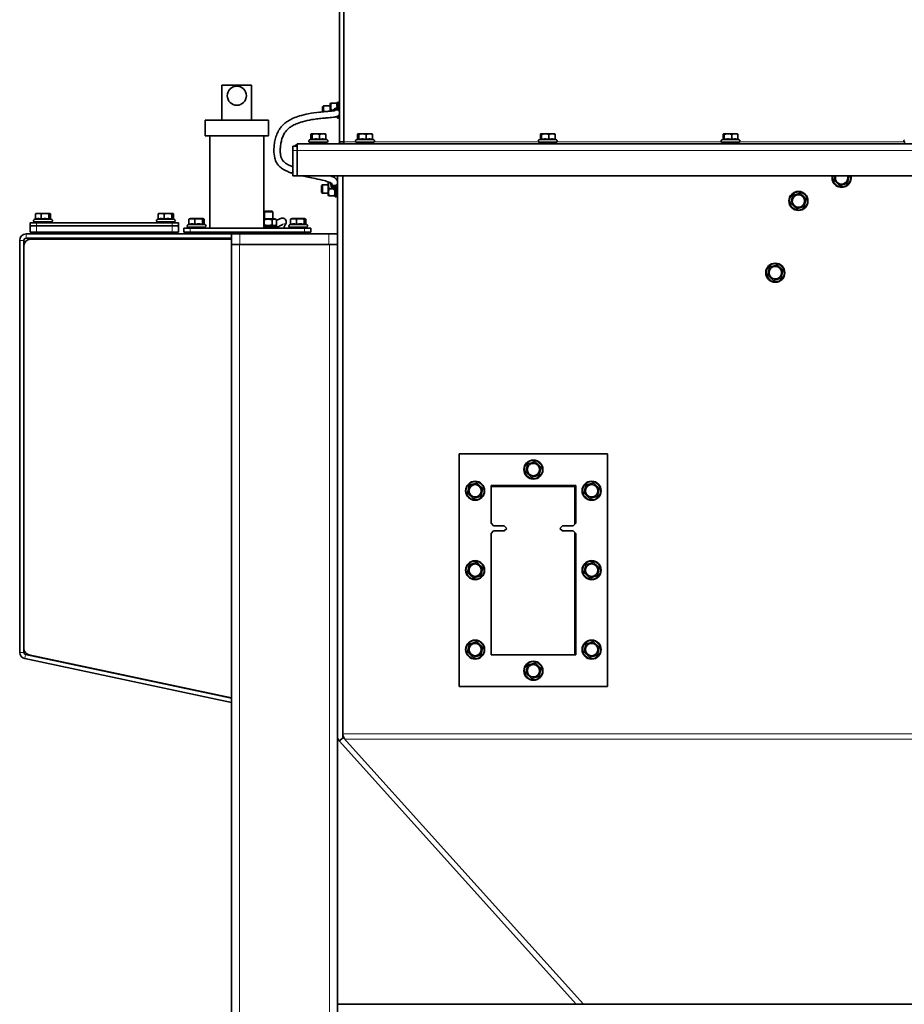
# Model space of a CAD drawing. Units: millimetres. Extents: x -5260 to 3809, y -4406 to 2304.
# Drawn here: x -684 to 151, y -1110 to -180 of the extents above; entities that cross this region are included whole.
import ezdxf

# ---------------------------------------------------------------- set-up
doc = ezdxf.new("R2010")
doc.units = ezdxf.units.MM
doc.layers.add('Widoczne (ISO)', color=1, linetype='Continuous', lineweight=35)
doc.layers.add('Widoczne wąskie (ISO)', color=3, linetype='Continuous', lineweight=9)

msp = doc.modelspace()

# ---------------------------------------------------------------- linework, layer by layer
at = {"layer": 'Widoczne (ISO)'}
for p, q in [((-381.99, 657.85), (-381.99, -295.14)), ((-377.99, -295.14), (-377.99, 657.85)), ((-464.99, -241.55), (-492.99, -241.55)), ((-492.99, -274.55), (-492.99, -241.55)), ((-464.99, -274.55), (-464.99, -241.55)), ((-390.79, -259.35), (-390.39, -258.65)), ((-390.79, -259.35), (-390.79, -266.16)), ((-390.39, -258.65), (-389.8, -258.65)), ((-389.8, -258.65), (-384.97, -258.65)), ((-384.97, -258.65), (-384.39, -258.65)), ((-383.99, -259.35), (-384.39, -258.65)), ((-383.99, -257.7), (-383.99, -257.65)), ((-383.19, -257.65), (-383.99, -257.65)), ((-383.99, -257.7), (-383.19, -257.7)), ((-383.99, -258.07), (-383.99, -257.7)), ((-383.19, -258.07), (-383.99, -258.07)), ((-383.99, -258.8), (-383.99, -258.07)), ((-383.99, -258.8), (-383.19, -258.8)), ((-383.99, -259.85), (-383.99, -258.8)), ((-383.19, -259.85), (-383.99, -259.85)), ((-383.99, -261.16), (-383.99, -259.85)), ((-383.19, -257.7), (-383.19, -257.65)), ((-383.19, -257.7), (-383.19, -257.95)), ((-383.19, -257.9), (-381.99, -257.9)), ((-383.19, -258.07), (-383.19, -257.95)), ((-383.19, -258.8), (-383.19, -258.07)), ((-383.19, -258.8), (-383.19, -259.01)), ((-383.19, -259.56), (-383.19, -259.01)), ((-383.19, -259.56), (-383.19, -259.85)), ((-383.19, -260.78), (-383.19, -259.85)), ((-397.99, -261.92), (-397.22, -261.15)), ((-397.99, -266.81), (-397.99, -261.92)), ((-397.22, -261.15), (-397.22, -266.74)), ((-390.79, -261.15), (-397.22, -261.15)), ((-389.8, -265.15), (-387.72, -265.15)), ((-383.99, -261.16), (-383.19, -261.16)), ((-383.99, -261.92), (-383.99, -261.16)), ((-383.99, -261.92), (-383.99, -262.23)), ((-383.99, -262.23), (-383.99, -262.68)), ((-383.19, -262.68), (-383.99, -262.68)), ((-383.99, -263.3), (-383.99, -262.68)), ((-383.19, -260.78), (-383.19, -263.61)), ((-382.96, -263.74), (-381.99, -263.79)), ((-448.99, -274.55), (-508.99, -274.55)), ((-508.99, -289.55), (-508.99, -274.55)), ((-448.99, -289.55), (-448.99, -274.55)), ((-386.22, -271.65), (-384.97, -271.65)), ((-384.39, -271.65), (-384.97, -271.65)), ((-384.19, -271.3), (-384.39, -271.65)), ((-383.99, -271.5), (-383.99, -271.27)), ((-383.19, -271.5), (-383.99, -271.5)), ((-383.99, -272.23), (-383.99, -271.5)), ((-383.99, -272.61), (-383.99, -272.23)), ((-383.99, -272.23), (-383.19, -272.23)), ((-383.19, -272.61), (-383.99, -272.61)), ((-383.99, -272.65), (-383.99, -272.61)), ((-383.19, -272.65), (-383.99, -272.65)), ((-383.19, -270.99), (-383.19, -271.32)), ((-383.19, -271.32), (-383.19, -271.5)), ((-383.19, -272.23), (-383.19, -271.5)), ((-383.19, -272.36), (-383.19, -272.23)), ((-383.19, -272.36), (-383.19, -272.61)), ((-383.19, -272.4), (-381.99, -272.4)), ((-383.19, -272.65), (-383.19, -272.61)), ((-408.97, -292.65), (-408.97, -287.9)), ((-407.84, -287.45), (-408.56, -287.65)), ((-407.87, -292.89), (-407.87, -287.9)), ((-396.14, -287.45), (-407.84, -287.45)), ((-400.89, -292.89), (-400.89, -287.9)), ((-396.14, -287.45), (-395.42, -287.65)), ((-395.01, -292.89), (-395.01, -287.9)), ((-364.97, -292.65), (-364.97, -287.9)), ((-363.84, -287.45), (-364.56, -287.65)), ((-363.87, -292.89), (-363.87, -287.9)), ((-352.14, -287.45), (-363.84, -287.45)), ((-356.89, -292.89), (-356.89, -287.9)), ((-352.14, -287.45), (-351.42, -287.65)), ((-351.01, -292.89), (-351.01, -287.9)), ((-192.4, -292.65), (-192.4, -287.9)), ((-191.27, -287.45), (-191.99, -287.65)), ((-191.3, -292.89), (-191.3, -287.9)), ((-179.57, -287.45), (-191.27, -287.45)), ((-184.31, -292.89), (-184.31, -287.9)), ((-179.57, -287.45), (-178.85, -287.65)), ((-178.44, -292.89), (-178.44, -287.9)), ((-19.83, -292.65), (-19.83, -287.9)), ((-18.7, -287.45), (-19.42, -287.65)), ((-18.72, -292.89), (-18.72, -287.9)), ((-7, -287.45), (-18.7, -287.45)), ((-11.74, -292.89), (-11.74, -287.9)), ((-7, -287.45), (-6.28, -287.65)), ((-5.87, -292.89), (-5.87, -287.9)), ((-448.99, -289.55), (-508.99, -289.55)), ((-504.49, -376.55), (-504.49, -289.55)), ((-453.49, -376.55), (-453.49, -289.55)), ((-421.99, -297.15), (562.34, -297.15)), ((-421.99, -297.15), (-421.99, -303.15)), ((-408.56, -292.46), (-410.3, -293.27)), ((-393.99, -295.55), (-409.99, -295.55)), ((-409.99, -297.15), (-409.99, -295.55)), ((-395.01, -292.65), (-393.68, -293.27)), ((-393.99, -297.15), (-393.99, -295.55)), ((-381.99, -295.15), (-381.99, -295.14)), ((-381.99, -295.14), (-377.99, -295.14)), ((-377.99, -295.15), (-377.99, -295.14)), ((-377.99, -295.15), (-377.99, -297.15)), ((-364.56, -292.46), (-366.3, -293.27)), ((-349.99, -295.55), (-365.99, -295.55)), ((-365.99, -297.15), (-365.99, -295.55)), ((-351.01, -292.65), (-349.68, -293.27)), ((-349.99, -297.15), (-349.99, -295.55)), ((-191.99, -292.46), (-193.73, -293.27)), ((-177.42, -295.55), (-193.42, -295.55)), ((-193.42, -297.15), (-193.42, -295.55)), ((-178.44, -292.65), (-177.11, -293.27)), ((-177.42, -297.15), (-177.42, -295.55)), ((-19.42, -292.46), (-21.15, -293.27)), ((-4.85, -295.55), (-20.85, -295.55)), ((-20.85, -297.15), (-20.85, -295.55)), ((-5.87, -292.65), (-4.54, -293.27)), ((-4.85, -297.15), (-4.85, -295.55)), ((-425.99, -303.15), (-425.99, -299.15)), ((-421.99, -299.15), (-425.99, -299.15)), ((-425.99, -303.15), (-425.99, -327.15)), ((-421.99, -327.15), (-421.99, -303.15)), ((-421.99, -327.15), (-425.99, -327.15)), ((566.19, -327.15), (-421.99, -327.15)), ((-392.79, -333.85), (-392.39, -333.15)), ((-392.79, -333.85), (-392.79, -345.45)), ((-392.39, -333.15), (-391.91, -333.15)), ((-390.24, -335.23), (-390.24, -333.9)), ((-383.99, -327.15), (-383.99, -856.19)), ((-378.99, -856.19), (-378.99, -327.15)), ((-398.99, -336.42), (-398.22, -335.65)), ((-398.99, -342.89), (-398.99, -336.42)), ((-398.99, -342.89), (-398.22, -343.65)), ((-398.22, -335.65), (-398.22, -343.65)), ((-392.79, -335.65), (-398.22, -335.65)), ((-392.79, -343.65), (-398.22, -343.65)), ((-391.8, -339.65), (-388.06, -339.65)), ((-389.99, -336.77), (-389.99, -336.49)), ((-385.99, -339.84), (-385.99, -340.09)), ((-385.99, -340.09), (-385.99, -340.33)), ((-385.99, -340.49), (-385.99, -340.33)), ((-385.19, -340.49), (-385.99, -340.49)), ((-385.99, -342.13), (-385.99, -340.49)), ((-385.99, -342.13), (-385.99, -342.58)), ((-385.99, -342.13), (-385.19, -342.13)), ((-385.99, -342.58), (-385.99, -342.88)), ((-385.99, -343.64), (-385.99, -342.88)), ((-385.19, -343.64), (-385.99, -343.64)), ((-385.99, -344.96), (-385.99, -343.64)), ((-385.36, -339.63), (-383.99, -339.7)), ((-385.27, -339.63), (-385.19, -339.7)), ((-385.19, -339.7), (-383.99, -339.7)), ((-385.19, -339.7), (-385.19, -343.58)), ((-385.19, -343.58), (-385.19, -343.64)), ((-385.19, -344.96), (-385.19, -343.64)), ((-392.79, -345.45), (-392.39, -346.15)), ((-391.8, -346.15), (-392.39, -346.15)), ((-391.8, -346.15), (-386.97, -346.15)), ((-386.39, -346.15), (-386.97, -346.15)), ((-385.99, -345.45), (-386.39, -346.15)), ((-385.99, -346), (-385.99, -344.96)), ((-385.99, -344.96), (-385.19, -344.96)), ((-385.19, -346), (-385.99, -346)), ((-385.99, -346.73), (-385.99, -346)), ((-385.99, -347.11), (-385.99, -346.73)), ((-385.99, -346.73), (-385.19, -346.73)), ((-385.19, -347.11), (-385.99, -347.11)), ((-385.99, -347.15), (-385.99, -347.11)), ((-385.19, -347.15), (-385.99, -347.15)), ((-385.19, -345.79), (-385.19, -344.96)), ((-385.19, -345.79), (-385.19, -346)), ((-385.19, -346.73), (-385.19, -346)), ((-385.19, -346.86), (-385.19, -346.73)), ((-385.19, -346.86), (-385.19, -347.11)), ((-385.19, -346.9), (-383.99, -346.9)), ((-385.19, -347.15), (-385.19, -347.11)), ((-667.84, -362.65), (-668.66, -362.87)), ((-656.14, -362.65), (-667.84, -362.65)), ((-656.14, -362.65), (-655.32, -362.87)), ((-551.84, -362.65), (-552.66, -362.87)), ((-540.14, -362.65), (-551.84, -362.65)), ((-540.14, -362.65), (-539.32, -362.87)), ((-452.22, -360.55), (-452.99, -361.32)), ((-444.99, -361.32), (-452.99, -361.32)), ((-452.99, -367.75), (-452.99, -361.32)), ((-452.22, -360.55), (-445.76, -360.55)), ((-445.76, -360.55), (-444.99, -361.32)), ((-444.99, -367.75), (-444.99, -361.32)), ((-673.99, -371.55), (-673.99, -374.55)), ((-673.99, -371.55), (-667.99, -371.55)), ((-669.16, -367.94), (-670.3, -368.47)), ((-669.79, -370.75), (-654.19, -370.75)), ((-669.44, -370.75), (-669.44, -371.55)), ((-669.16, -368.09), (-669.16, -363.1)), ((-669.07, -371.55), (-669.07, -370.75)), ((-668.34, -370.75), (-668.34, -371.55)), ((-539.99, -371.55), (-667.99, -371.55)), ((-667.29, -371.55), (-667.29, -370.75)), ((-665.98, -370.75), (-665.98, -371.55)), ((-664.47, -371.55), (-664.47, -370.75)), ((-663.67, -368.09), (-663.67, -363.1)), ((-662.83, -370.75), (-662.83, -371.55)), ((-661.15, -371.55), (-661.15, -370.75)), ((-659.51, -370.75), (-659.51, -371.55)), ((-658, -371.55), (-658, -370.75)), ((-656.69, -370.75), (-656.69, -371.55)), ((-656.49, -368.09), (-656.49, -363.1)), ((-655.64, -371.55), (-655.64, -370.75)), ((-655.32, -367.7), (-653.68, -368.47)), ((-654.91, -370.75), (-654.91, -371.55)), ((-654.82, -367.94), (-654.82, -363.1)), ((-654.54, -371.55), (-654.54, -370.75)), ((-553.16, -367.94), (-554.3, -368.47)), ((-553.79, -370.75), (-538.19, -370.75)), ((-553.44, -370.75), (-553.44, -371.55)), ((-553.16, -368.09), (-553.16, -363.1)), ((-553.07, -371.55), (-553.07, -370.75)), ((-552.34, -370.75), (-552.34, -371.55)), ((-551.29, -371.55), (-551.29, -370.75)), ((-549.98, -370.75), (-549.98, -371.55)), ((-548.47, -371.55), (-548.47, -370.75)), ((-547.67, -368.09), (-547.67, -363.1)), ((-546.83, -370.75), (-546.83, -371.55)), ((-545.15, -371.55), (-545.15, -370.75)), ((-543.51, -370.75), (-543.51, -371.55)), ((-542, -371.55), (-542, -370.75)), ((-540.69, -370.75), (-540.69, -371.55)), ((-540.49, -368.09), (-540.49, -363.1)), ((-539.99, -371.55), (-533.99, -371.55)), ((-539.64, -371.55), (-539.64, -370.75)), ((-539.32, -367.7), (-537.68, -368.47)), ((-538.91, -370.75), (-538.91, -371.55)), ((-538.82, -367.94), (-538.82, -363.1)), ((-538.54, -371.55), (-538.54, -370.75)), ((-533.99, -371.55), (-533.99, -374.55)), ((-524.16, -373.09), (-524.16, -368.1)), ((-522.84, -367.65), (-523.66, -367.87)), ((-511.14, -367.65), (-522.84, -367.65)), ((-518.67, -373.09), (-518.67, -368.1)), ((-511.49, -373.09), (-511.49, -368.1)), ((-511.14, -367.65), (-510.32, -367.87)), ((-509.82, -372.94), (-509.82, -368.1)), ((-443.19, -367.75), (-453.49, -367.75)), ((-453.16, -368.74), (-453.16, -373.57)), ((-445.67, -368.74), (-445.67, -373.57)), ((-443.19, -367.75), (-441.74, -368.59)), ((-441.5, -368.74), (-441.5, -373.57)), ((-428.16, -373.09), (-428.16, -368.1)), ((-426.84, -367.65), (-427.66, -367.87)), ((-415.14, -367.65), (-426.84, -367.65)), ((-422.67, -373.09), (-422.67, -368.1)), ((-415.49, -373.09), (-415.49, -368.1)), ((-415.14, -367.65), (-414.32, -367.87)), ((-413.82, -372.94), (-413.82, -368.1)), ((-673.99, -374.55), (-667.99, -374.55)), ((-673.99, -374.55), (-673.99, -380.55)), ((-667.99, -374.55), (-673.99, -374.55)), ((-667.99, -380.55), (-673.99, -380.55)), ((-669.24, -382.15), (-669.24, -380.55)), ((-667.99, -374.55), (-539.99, -374.55)), ((-667.99, -374.55), (-539.99, -374.55)), ((-667.99, -380.55), (-539.99, -380.55)), ((-552.96, -381.15), (-655.02, -381.15)), ((-654.74, -381.15), (-654.74, -380.55)), ((-553.24, -381.15), (-553.24, -380.55)), ((-539.99, -374.55), (-533.99, -374.55)), ((-533.99, -374.55), (-539.99, -374.55)), ((-533.99, -380.55), (-539.99, -380.55)), ((-538.74, -382.15), (-538.74, -380.55)), ((-533.99, -380.55), (-533.99, -374.55)), ((-528.99, -376.55), (-522.99, -376.55)), ((-528.99, -376.55), (-528.99, -380.55)), ((-522.99, -380.55), (-528.99, -380.55)), ((-524.16, -372.94), (-525.3, -373.47)), ((-524.79, -375.75), (-509.19, -375.75)), ((-524.44, -375.75), (-524.44, -376.55)), ((-524.24, -382.15), (-524.24, -380.55)), ((-524.07, -376.55), (-524.07, -375.75)), ((-523.34, -375.75), (-523.34, -376.55)), ((-414.99, -376.55), (-522.99, -376.55)), ((-522.99, -380.55), (-414.99, -380.55)), ((-522.29, -376.55), (-522.29, -375.75)), ((-520.98, -375.75), (-520.98, -376.55)), ((-519.47, -376.55), (-519.47, -375.75)), ((-517.83, -375.75), (-517.83, -376.55)), ((-516.15, -376.55), (-516.15, -375.75)), ((-514.51, -375.75), (-514.51, -376.55)), ((-513, -376.55), (-513, -375.75)), ((-511.69, -375.75), (-511.69, -376.55)), ((-510.64, -376.55), (-510.64, -375.75)), ((-510.32, -372.7), (-508.68, -373.47)), ((-427.96, -381.15), (-510.02, -381.15)), ((-509.91, -375.75), (-509.91, -376.55)), ((-509.74, -381.15), (-509.74, -380.55)), ((-509.54, -376.55), (-509.54, -375.75)), ((-481.14, -380.55), (-481.14, -381.15)), ((-476.84, -380.55), (-476.84, -381.15)), ((-454.8, -381.15), (-454.8, -380.55)), ((-453.49, -374.55), (-452.69, -374.55)), ((-453.49, -375.35), (-452.69, -375.35)), ((-452.69, -374.55), (-451.98, -374.55)), ((-452.69, -375.35), (-452.69, -374.55)), ((-452.56, -375.35), (-452.69, -375.35)), ((-452.56, -375.35), (-451.14, -375.35)), ((-451.68, -374.55), (-451.98, -374.55)), ((-451.14, -374.55), (-451.68, -374.55)), ((-451.14, -374.55), (-451.14, -375.35)), ((-451.14, -374.55), (-449.49, -374.55)), ((-451.14, -375.35), (-449.49, -375.35)), ((-449.49, -375.35), (-449.49, -374.55)), ((-449.49, -374.55), (-449.39, -374.55)), ((-449.47, -375.35), (-449.49, -375.35)), ((-449.47, -375.35), (-447.85, -375.35)), ((-449.16, -374.55), (-449.39, -374.55)), ((-448.29, -374.55), (-449.16, -374.55)), ((-448.04, -374.55), (-448.29, -374.55)), ((-448.04, -374.55), (-447.81, -374.55)), ((-447.81, -375.35), (-447.85, -375.35)), ((-447.81, -374.55), (-446.19, -374.55)), ((-447.81, -374.55), (-447.81, -375.35)), ((-447.81, -375.35), (-446.19, -375.35)), ((-446.19, -375.35), (-446.19, -374.55)), ((-445.84, -374.55), (-446.19, -374.55)), ((-446.19, -375.35), (-444.86, -375.35)), ((-445.53, -374.55), (-445.84, -374.55)), ((-445.53, -374.55), (-444.71, -374.55)), ((-444.71, -375.35), (-444.86, -375.35)), ((-444.71, -374.55), (-444.71, -375.35)), ((-444.71, -374.55), (-443.45, -374.55)), ((-444.71, -375.35), (-443.45, -375.35)), ((-443.45, -375.35), (-443.45, -374.55)), ((-443.45, -374.55), (-442.46, -374.55)), ((-443.45, -375.35), (-442.68, -375.35)), ((-443.19, -374.55), (-441.74, -373.72)), ((-443.17, -381.15), (-443.17, -380.55)), ((-442.46, -375.35), (-442.68, -375.35)), ((-442.46, -374.55), (-442.46, -375.35)), ((-442.46, -374.55), (-441.81, -374.55)), ((-442.46, -375.35), (-441.81, -375.35)), ((-441.81, -375.35), (-441.81, -374.55)), ((-441.81, -374.55), (-441.51, -374.55)), ((-441.81, -375.35), (-441.76, -375.35)), ((-441.51, -375.35), (-441.76, -375.35)), ((-441.74, -375.35), (-441.74, -376.55)), ((-441.51, -374.55), (-441.51, -375.35)), ((-441.51, -374.55), (-441.49, -374.55)), ((-441.51, -375.35), (-441.49, -375.35)), ((-441.49, -375.35), (-441.49, -374.55)), ((-428.16, -372.94), (-429.3, -373.47)), ((-428.79, -375.75), (-413.19, -375.75)), ((-428.44, -375.75), (-428.44, -376.55)), ((-428.24, -381.15), (-428.24, -380.55)), ((-428.07, -376.55), (-428.07, -375.75)), ((-427.34, -375.75), (-427.34, -376.55)), ((-426.29, -376.55), (-426.29, -375.75)), ((-424.98, -375.75), (-424.98, -376.55)), ((-423.47, -376.55), (-423.47, -375.75)), ((-421.83, -375.75), (-421.83, -376.55)), ((-420.15, -376.55), (-420.15, -375.75)), ((-418.51, -375.75), (-418.51, -376.55)), ((-417, -376.55), (-417, -375.75)), ((-415.69, -375.75), (-415.69, -376.55)), ((-414.99, -376.55), (-408.99, -376.55)), ((-408.99, -380.55), (-414.99, -380.55)), ((-414.64, -376.55), (-414.64, -375.75)), ((-414.32, -372.7), (-412.68, -373.47)), ((-413.91, -375.75), (-413.91, -376.55)), ((-413.74, -382.15), (-413.74, -380.55)), ((-413.54, -376.55), (-413.54, -375.75)), ((-408.99, -380.55), (-408.99, -376.55)), ((-683.99, -388.15), (-683.99, -777.29)), ((-679.99, -388.15), (-679.99, -777.29)), ((-483.99, -382.15), (-677.99, -382.15)), ((-677.99, -386.15), (-483.99, -386.15)), ((-483.99, -387.15), (-673.99, -387.15)), ((-667.54, -386.15), (-667.54, -387.15)), ((-661.99, -386.15), (-661.99, -387.15)), ((-656.44, -386.15), (-656.44, -387.15)), ((-551.54, -386.15), (-551.54, -387.15)), ((-545.99, -386.15), (-545.99, -387.15)), ((-540.44, -386.15), (-540.44, -387.15)), ((-522.54, -386.15), (-522.54, -387.15)), ((-516.99, -386.15), (-516.99, -387.15)), ((-511.44, -386.15), (-511.44, -387.15)), ((-483.99, -382.15), (-483.99, -392.15)), ((-483.99, -382.15), (-475.99, -382.15)), ((-391.99, -382.15), (-475.99, -382.15)), ((-391.99, -382.15), (-383.99, -382.15)), ((-483.99, -392.15), (-476.49, -392.15)), ((-483.99, -1892.15), (-483.99, -392.15)), ((-391.49, -392.15), (-476.49, -392.15)), ((-391.99, -392.15), (-475.99, -392.15)), ((-391.49, -392.15), (-383.99, -392.15)), ((-268.99, -589.65), (-268.99, -809.65)), ((-128.99, -589.65), (-268.99, -589.65)), ((-128.99, -809.65), (-128.99, -589.65)), ((-238.99, -619.65), (-158.99, -619.65)), ((-238.99, -655.15), (-238.99, -619.65)), ((-159.99, -620.65), (-238.99, -620.65)), ((-159.99, -656.15), (-159.99, -620.65)), ((-158.99, -619.65), (-158.99, -655.15)), ((-238.99, -655.15), (-236.49, -657.65)), ((-236.49, -657.65), (-226.49, -657.65)), ((-226.49, -657.65), (-223.99, -660.15)), ((-223.99, -660.15), (-226.49, -662.65)), ((-173.99, -660.15), (-171.49, -657.65)), ((-171.49, -662.65), (-173.99, -660.15)), ((-161.49, -657.65), (-171.49, -657.65)), ((-161.49, -657.65), (-158.99, -655.15)), ((-236.49, -662.65), (-238.99, -665.15)), ((-238.99, -779.65), (-238.99, -665.15)), ((-226.49, -662.65), (-236.49, -662.65)), ((-171.49, -662.65), (-161.49, -662.65)), ((-158.99, -665.15), (-161.49, -662.65)), ((-159.99, -779.65), (-159.99, -664.15)), ((-158.99, -665.15), (-158.99, -779.65)), ((-678.41, -779.25), (-483.99, -820.58)), ((-675.24, -779.54), (-483.99, -820.2)), ((-158.99, -779.65), (-238.99, -779.65)), ((-679.24, -783.16), (-483.99, -824.66)), ((-268.99, -809.65), (-128.99, -809.65)), ((-383.99, -1892.15), (-383.99, -856.19)), ((-382.32, -860.91), (-378.68, -857.97)), ((-378.92, -858.38), (-382.06, -861.21)), ((-382.06, -861.21), (-158.46, -1109.66)), ((-378.35, -857.87), (-378.92, -858.38)), ((-378.43, -857.77), (-378.68, -857.97)), ((-151.73, -1109.66), (-378.35, -857.87)), ((875.51, -1109.66), (-383.49, -1109.66))]:
    msp.add_line(p, q, dxfattribs=at)
for centre, radius in [((-478.99, -251.55), 9), ((51.28, -350.99), 9), ((51.28, -350.99), 5.85), ((29.44, -418.72), 9), ((29.44, -418.72), 5.85), ((-198.99, -604.65), 9), ((-198.99, -604.65), 5.85), ((-253.99, -624.65), 9), ((-253.99, -624.65), 5.85), ((-143.99, -624.65), 9), ((-143.99, -624.65), 5.85), ((-253.99, -699.65), 9), ((-253.99, -699.65), 5.85), ((-143.99, -699.65), 9), ((-143.99, -699.65), 5.85), ((-253.99, -774.65), 9), ((-253.99, -774.65), 5.85), ((-143.99, -774.65), 9), ((-143.99, -774.65), 5.85), ((-198.99, -794.65), 9), ((-198.99, -794.65), 5.85)]:
    msp.add_circle(centre, radius, dxfattribs=at)
for centre, radius, start, end in [((-419.99, -303.15), 6, 109.47122, 138.18969), ((-409.79, -294.35), 1.2, 115, 270), ((-394.19, -294.35), 1.2, 270, 65), ((-383.99, -295.15), 2, 270, 0), ((-383.99, -295.15), 6, 340.52878, 0), ((-365.79, -294.35), 1.2, 115, 270), ((-350.19, -294.35), 1.2, 270, 65), ((-193.22, -294.35), 1.2, 115, 270), ((-177.62, -294.35), 1.2, 270, 65), ((-20.65, -294.35), 1.2, 115, 270), ((-5.05, -294.35), 1.2, 270, 65), ((151.92, -294.35), 1.2, 115, 270), ((92.01, -329.15), 9, 167.16041, 12.83959), ((92.01, -329.15), 5.85, 160.00852, 19.99148), ((-669.79, -369.55), 1.2, 115, 270), ((-654.19, -369.55), 1.2, 270, 65), ((-553.79, -369.55), 1.2, 115, 270), ((-538.19, -369.55), 1.2, 270, 65), ((-524.79, -374.55), 1.2, 115, 270), ((-509.19, -374.55), 1.2, 270, 65), ((-428.79, -374.55), 1.2, 115, 270), ((-413.19, -374.55), 1.2, 270, 65), ((-677.99, -388.15), 6, 90, 180), ((-677.99, -388.15), 2, 90, 180), ((-673.99, -393.15), 6, 90, 180), ((-677.99, -777.29), 6, 180, 258), ((-673.99, -773.68), 6, 180, 258), ((-677.99, -777.29), 2, 180, 258), ((-376.49, -856.19), 7.5, 180, 219.00762), ((-376.49, -856.19), 2.5, 180, 219.00762)]:
    msp.add_arc(centre, radius, start, end, dxfattribs=at)
for centre, major_axis, ratio, start_param, end_param in [((-384.74, -266.45), (-3.25, 0), 0.994233, 3.703662, 6.013414), ((-384.74, -267.87), (-3.5, 0), 0.994233, 3.808539, 5.643265), ((-384.74, -267.87), (-3, 0), 0.994233, 3.552731, 5.442044), ((-384.74, -267.87), (3.5, 0), 0.994233, 4.69312, 5.616239), ((-386.74, -333.6), (-3.5, 0), 0.970951, 0.089445, 2.474646), ((-386.74, -333.6), (-3, 0), 0.970951, 0.226263, 2.730455), ((-386.74, -333.6), (-3.5, 0), 0.970951, 3.808539, 4.06507), ((-386.74, -336.77), (-3.25, 0), 0.970951, 0, 2.579523), ((-445.21, -373.8), (0, -3.5), 0.988752, 1.354836, 1.594653)]:
    msp.add_ellipse(centre, major_axis=major_axis, ratio=ratio, start_param=start_param, end_param=end_param, dxfattribs=at)
for points, weights in [([(-389.8, -258.65), (-390.89, -261.9), (-389.8, -265.15)], [1, 1.15470053838, 1]), ([(-384.5, -263.22), (-384.17, -261.07), (-384.97, -258.65)], [1.06293231968, 1.11074536278, 1]), ([(-389.8, -265.15), (-389.97, -265.64), (-390.08, -266.09)], [1, 1.02036471816, 1.03536782931]), ([(-384.97, -271.65), (-384.93, -271.51), (-384.88, -271.37)], [1, 1.00599434759, 1.01152415636]), ([(-407.87, -287.9), (-408.42, -287.39), (-408.97, -287.9)], [1, 1.15470053838, 1]), ([(-400.89, -287.9), (-404.38, -287.39), (-407.87, -287.9)], [1, 1.15470053838, 1]), ([(-395.01, -287.9), (-397.95, -287.39), (-400.89, -287.9)], [1, 1.15470053838, 1]), ([(-395.42, -287.65), (-395.23, -287.7), (-395.01, -287.9)], [1.07146666707, 1.05601723828, 1]), ([(-363.87, -287.9), (-364.42, -287.39), (-364.97, -287.9)], [1, 1.15470053838, 1]), ([(-356.89, -287.9), (-360.38, -287.39), (-363.87, -287.9)], [1, 1.15470053838, 1]), ([(-351.01, -287.9), (-353.95, -287.39), (-356.89, -287.9)], [1, 1.15470053838, 1]), ([(-351.42, -287.65), (-351.23, -287.7), (-351.01, -287.9)], [1.07146666707, 1.05601723828, 1]), ([(-191.3, -287.9), (-191.85, -287.39), (-192.4, -287.9)], [1, 1.15470053838, 1]), ([(-184.31, -287.9), (-187.81, -287.39), (-191.3, -287.9)], [1, 1.15470053838, 1]), ([(-178.44, -287.9), (-181.38, -287.39), (-184.31, -287.9)], [1, 1.15470053838, 1]), ([(-178.85, -287.65), (-178.66, -287.7), (-178.44, -287.9)], [1.07146666707, 1.05601723828, 1]), ([(-18.72, -287.9), (-19.28, -287.39), (-19.83, -287.9)], [1, 1.15470053838, 1]), ([(-11.74, -287.9), (-15.23, -287.39), (-18.72, -287.9)], [1, 1.15470053838, 1]), ([(-5.87, -287.9), (-8.8, -287.39), (-11.74, -287.9)], [1, 1.15470053838, 1]), ([(-6.28, -287.65), (-6.08, -287.7), (-5.87, -287.9)], [1.07146666707, 1.05601723828, 1]), ([(-407.87, -292.89), (-408.24, -292.31), (-408.56, -292.46)], [1.05723361199, 1.1615649138, 1.13279057454]), ([(-400.89, -292.89), (-404.38, -292.02), (-407.87, -292.89)], [1.05723361199, 1.22078822095, 1.05723361199]), ([(-395.01, -292.89), (-397.95, -292.02), (-400.89, -292.89)], [1.05723361199, 1.22078822095, 1.05723361199]), ([(-363.87, -292.89), (-364.24, -292.31), (-364.56, -292.46)], [1.05723361199, 1.1615649138, 1.13279057454]), ([(-356.89, -292.89), (-360.38, -292.02), (-363.87, -292.89)], [1.05723361199, 1.22078822095, 1.05723361199]), ([(-351.01, -292.89), (-353.95, -292.02), (-356.89, -292.89)], [1.05723361199, 1.22078822095, 1.05723361199]), ([(-191.3, -292.89), (-191.67, -292.31), (-191.99, -292.46)], [1.05723361199, 1.1615649138, 1.13279057454]), ([(-184.31, -292.89), (-187.81, -292.02), (-191.3, -292.89)], [1.05723361199, 1.22078822095, 1.05723361199]), ([(-178.44, -292.89), (-181.38, -292.02), (-184.31, -292.89)], [1.05723361199, 1.22078822095, 1.05723361199]), ([(-18.72, -292.89), (-19.09, -292.31), (-19.42, -292.46)], [1.05723361199, 1.1615649138, 1.13279057454]), ([(-11.74, -292.89), (-15.23, -292.02), (-18.72, -292.89)], [1.05723361199, 1.22078822095, 1.05723361199]), ([(-5.87, -292.89), (-8.8, -292.02), (-11.74, -292.89)], [1.05723361199, 1.22078822095, 1.05723361199]), ([(-391.82, -333.19), (-392.88, -336.42), (-391.8, -339.65)], [1.00150154475, 1.15394608666, 1]), ([(84.84, -331.36), (85.35, -329.11), (85.8, -327.15)], [1, 1.08979995533, 1.0753464664]), ([(90.33, -336.47), (87.58, -333.91), (84.84, -331.36)], [1, 1.15470053838, 1]), ([(97.51, -334.26), (93.92, -335.37), (90.33, -336.47)], [1, 1.15470053838, 1]), ([(99.14, -327.15), (98.33, -330.68), (97.51, -334.26)], [1.00741592954, 1.15089916447, 1]), ([(-391.8, -339.65), (-392.89, -342.9), (-391.8, -346.15)], [1, 1.15470053838, 1]), ([(-386.97, -346.15), (-385.93, -343.01), (-386.89, -339.92)], [1, 1.1490678124, 1.01085527107]), ([(45.79, -345.88), (49.37, -344.78), (52.96, -343.68)], [1, 1.15470053838, 1]), ([(52.96, -343.68), (55.71, -346.23), (58.46, -348.79)], [1, 1.15470053838, 1]), ([(44.11, -353.2), (44.95, -349.54), (45.79, -345.88)], [1, 1.15470053838, 1]), ([(49.61, -358.31), (46.86, -355.75), (44.11, -353.2)], [1, 1.15470053838, 1]), ([(58.46, -348.79), (57.62, -352.45), (56.78, -356.1)], [1, 1.15470053838, 1]), ([(56.78, -356.1), (53.19, -357.21), (49.61, -358.31)], [1, 1.15470053838, 1]), ([(-663.67, -363.1), (-666.42, -362.59), (-669.16, -363.1)], [1, 1.15470053838, 1]), ([(-669.16, -363.1), (-668.9, -362.94), (-668.66, -362.87)], [1, 1.04468315051, 1.06355405808]), ([(-663.67, -368.09), (-666.42, -367.22), (-669.16, -368.09)], [1.05723361199, 1.22078822095, 1.05723361199]), ([(-656.49, -363.1), (-660.08, -362.59), (-663.67, -363.1)], [1, 1.15470053838, 1]), ([(-656.49, -368.09), (-660.08, -367.22), (-663.67, -368.09)], [1.05723361199, 1.22078822095, 1.05723361199]), ([(-654.82, -363.1), (-655.65, -362.59), (-656.49, -363.1)], [1, 1.15470053838, 1]), ([(-655.32, -367.7), (-655.87, -367.44), (-656.49, -368.09)], [1.12442509837, 1.17354769235, 1.05723361199]), ([(-547.67, -363.1), (-550.42, -362.59), (-553.16, -363.1)], [1, 1.15470053838, 1]), ([(-553.16, -363.1), (-552.9, -362.94), (-552.66, -362.87)], [1, 1.04468315051, 1.06355405808]), ([(-547.67, -368.09), (-550.42, -367.22), (-553.16, -368.09)], [1.05723361199, 1.22078822095, 1.05723361199]), ([(-540.49, -363.1), (-544.08, -362.59), (-547.67, -363.1)], [1, 1.15470053838, 1]), ([(-540.49, -368.09), (-544.08, -367.22), (-547.67, -368.09)], [1.05723361199, 1.22078822095, 1.05723361199]), ([(-538.82, -363.1), (-539.65, -362.59), (-540.49, -363.1)], [1, 1.15470053838, 1]), ([(-539.32, -367.7), (-539.87, -367.44), (-540.49, -368.09)], [1.12442509837, 1.17354769235, 1.05723361199]), ([(-518.67, -368.1), (-521.42, -367.59), (-524.16, -368.1)], [1, 1.15470053838, 1]), ([(-524.16, -368.1), (-523.9, -367.94), (-523.66, -367.87)], [1, 1.04468315051, 1.06355405808]), ([(-511.49, -368.1), (-515.08, -367.59), (-518.67, -368.1)], [1, 1.15470053838, 1]), ([(-509.82, -368.1), (-510.65, -367.59), (-511.49, -368.1)], [1, 1.15470053838, 1]), ([(-453.16, -368.74), (-453.33, -368.63), (-453.49, -368.54)], [1, 1.01387144225, 1.02525527959]), ([(-445.67, -368.74), (-449.41, -367.65), (-453.16, -368.74)], [1, 1.15470053838, 1]), ([(-441.5, -368.74), (-443.58, -367.65), (-445.67, -368.74)], [1, 1.15470053838, 1]), ([(-441.74, -368.59), (-441.62, -368.66), (-441.5, -368.74)], [1.01872685575, 1.01001129971, 1]), ([(-422.67, -368.1), (-425.42, -367.59), (-428.16, -368.1)], [1, 1.15470053838, 1]), ([(-428.16, -368.1), (-427.9, -367.94), (-427.66, -367.87)], [1, 1.04468315051, 1.06355405808]), ([(-415.49, -368.1), (-419.08, -367.59), (-422.67, -368.1)], [1, 1.15470053838, 1]), ([(-413.82, -368.1), (-414.65, -367.59), (-415.49, -368.1)], [1, 1.15470053838, 1]), ([(-518.67, -373.09), (-521.42, -372.22), (-524.16, -373.09)], [1.05723361199, 1.22078822095, 1.05723361199]), ([(-511.49, -373.09), (-515.08, -372.22), (-518.67, -373.09)], [1.05723361199, 1.22078822095, 1.05723361199]), ([(-510.32, -372.7), (-510.87, -372.44), (-511.49, -373.09)], [1.12442509837, 1.17354769235, 1.05723361199]), ([(-453.49, -373.77), (-453.33, -373.68), (-453.16, -373.57)], [1.02525527959, 1.01387144225, 1]), ([(-453.16, -373.57), (-449.41, -374.65), (-445.67, -373.57)], [1, 1.15470053838, 1]), ([(-445.67, -373.57), (-443.58, -374.65), (-441.5, -373.57)], [1, 1.15470053838, 1]), ([(-441.5, -373.57), (-441.62, -373.65), (-441.74, -373.72)], [1, 1.01001129971, 1.01872685575]), ([(-422.67, -373.09), (-425.42, -372.22), (-428.16, -373.09)], [1.05723361199, 1.22078822095, 1.05723361199]), ([(-415.49, -373.09), (-419.08, -372.22), (-422.67, -373.09)], [1.05723361199, 1.22078822095, 1.05723361199]), ([(-414.32, -372.7), (-414.87, -372.44), (-415.49, -373.09)], [1.12442509837, 1.17354769235, 1.05723361199]), ([(22.27, -420.93), (23.11, -417.27), (23.94, -413.61)], [1, 1.15470053838, 1]), ([(23.94, -413.61), (27.53, -412.51), (31.12, -411.41)], [1, 1.15470053838, 1]), ([(31.12, -411.41), (33.87, -413.96), (36.62, -416.52)], [1, 1.15470053838, 1]), ([(36.62, -416.52), (35.78, -420.17), (34.94, -423.83)], [1, 1.15470053838, 1]), ([(27.76, -426.04), (25.02, -423.48), (22.27, -420.93)], [1, 1.15470053838, 1]), ([(34.94, -423.83), (31.35, -424.94), (27.76, -426.04)], [1, 1.15470053838, 1]), ([(-206.16, -606.86), (-205.33, -603.2), (-204.49, -599.54)], [1, 1.15470053838, 1]), ([(-204.49, -599.54), (-200.9, -598.44), (-197.31, -597.34)], [1, 1.15470053838, 1]), ([(-197.31, -597.34), (-194.56, -599.89), (-191.82, -602.45)], [1, 1.15470053838, 1]), ([(-191.82, -602.45), (-192.65, -606.11), (-193.49, -609.76)], [1, 1.15470053838, 1]), ([(-200.67, -611.97), (-203.42, -609.41), (-206.16, -606.86)], [1, 1.15470053838, 1]), ([(-193.49, -609.76), (-197.08, -610.87), (-200.67, -611.97)], [1, 1.15470053838, 1]), ([(-261.16, -626.86), (-260.33, -623.2), (-259.49, -619.54)], [1, 1.15470053838, 1]), ([(-259.49, -619.54), (-255.9, -618.44), (-252.31, -617.34)], [1, 1.15470053838, 1]), ([(-252.31, -617.34), (-249.56, -619.89), (-246.82, -622.45)], [1, 1.15470053838, 1]), ([(-246.82, -622.45), (-247.65, -626.11), (-248.49, -629.76)], [1, 1.15470053838, 1]), ([(-151.16, -626.86), (-150.33, -623.2), (-149.49, -619.54)], [1, 1.15470053838, 1]), ([(-149.49, -619.54), (-145.9, -618.44), (-142.31, -617.34)], [1, 1.15470053838, 1]), ([(-142.31, -617.34), (-139.56, -619.89), (-136.82, -622.45)], [1, 1.15470053838, 1]), ([(-136.82, -622.45), (-137.65, -626.11), (-138.49, -629.76)], [1, 1.15470053838, 1]), ([(-255.67, -631.97), (-258.42, -629.41), (-261.16, -626.86)], [1, 1.15470053838, 1]), ([(-248.49, -629.76), (-252.08, -630.87), (-255.67, -631.97)], [1, 1.15470053838, 1]), ([(-145.67, -631.97), (-148.42, -629.41), (-151.16, -626.86)], [1, 1.15470053838, 1]), ([(-138.49, -629.76), (-142.08, -630.87), (-145.67, -631.97)], [1, 1.15470053838, 1]), ([(-261.16, -701.86), (-260.33, -698.2), (-259.49, -694.54)], [1, 1.15470053838, 1]), ([(-259.49, -694.54), (-255.9, -693.44), (-252.31, -692.34)], [1, 1.15470053838, 1]), ([(-252.31, -692.34), (-249.56, -694.89), (-246.82, -697.45)], [1, 1.15470053838, 1]), ([(-151.16, -701.86), (-150.33, -698.2), (-149.49, -694.54)], [1, 1.15470053838, 1]), ([(-149.49, -694.54), (-145.9, -693.44), (-142.31, -692.34)], [1, 1.15470053838, 1]), ([(-142.31, -692.34), (-139.56, -694.89), (-136.82, -697.45)], [1, 1.15470053838, 1]), ([(-255.67, -706.97), (-258.42, -704.41), (-261.16, -701.86)], [1, 1.15470053838, 1]), ([(-248.49, -704.76), (-252.08, -705.87), (-255.67, -706.97)], [1, 1.15470053838, 1]), ([(-246.82, -697.45), (-247.65, -701.11), (-248.49, -704.76)], [1, 1.15470053838, 1]), ([(-145.67, -706.97), (-148.42, -704.41), (-151.16, -701.86)], [1, 1.15470053838, 1]), ([(-138.49, -704.76), (-142.08, -705.87), (-145.67, -706.97)], [1, 1.15470053838, 1]), ([(-136.82, -697.45), (-137.65, -701.11), (-138.49, -704.76)], [1, 1.15470053838, 1]), ([(-261.16, -776.86), (-260.33, -773.2), (-259.49, -769.54)], [1, 1.15470053838, 1]), ([(-259.49, -769.54), (-255.9, -768.44), (-252.31, -767.34)], [1, 1.15470053838, 1]), ([(-252.31, -767.34), (-249.56, -769.89), (-246.82, -772.45)], [1, 1.15470053838, 1]), ([(-151.16, -776.86), (-150.33, -773.2), (-149.49, -769.54)], [1, 1.15470053838, 1]), ([(-149.49, -769.54), (-145.9, -768.44), (-142.31, -767.34)], [1, 1.15470053838, 1]), ([(-142.31, -767.34), (-139.56, -769.89), (-136.82, -772.45)], [1, 1.15470053838, 1]), ([(-255.67, -781.97), (-258.42, -779.41), (-261.16, -776.86)], [1, 1.15470053838, 1]), ([(-248.49, -779.76), (-252.08, -780.87), (-255.67, -781.97)], [1, 1.15470053838, 1]), ([(-246.82, -772.45), (-247.65, -776.11), (-248.49, -779.76)], [1, 1.15470053838, 1]), ([(-145.67, -781.97), (-148.42, -779.41), (-151.16, -776.86)], [1, 1.15470053838, 1]), ([(-138.49, -779.76), (-142.08, -780.87), (-145.67, -781.97)], [1, 1.15470053838, 1]), ([(-136.82, -772.45), (-137.65, -776.11), (-138.49, -779.76)], [1, 1.15470053838, 1]), ([(-206.16, -796.86), (-205.33, -793.2), (-204.49, -789.54)], [1, 1.15470053838, 1]), ([(-204.49, -789.54), (-200.9, -788.44), (-197.31, -787.34)], [1, 1.15470053838, 1]), ([(-197.31, -787.34), (-194.56, -789.89), (-191.82, -792.45)], [1, 1.15470053838, 1]), ([(-200.67, -801.97), (-203.42, -799.41), (-206.16, -796.86)], [1, 1.15470053838, 1]), ([(-191.82, -792.45), (-192.65, -796.11), (-193.49, -799.76)], [1, 1.15470053838, 1]), ([(-193.49, -799.76), (-197.08, -800.87), (-200.67, -801.97)], [1, 1.15470053838, 1])]:
    msp.add_rational_spline(points, weights, degree=2, dxfattribs=at)
for points, knots in [([(-425.99, -324.98), (-426.99, -324.66), (-427.96, -324.34), (-430.14, -323.53), (-431.32, -323.03), (-434.07, -321.72), (-435.54, -320.86), (-437.84, -319.16), (-438.73, -318.36), (-440.32, -316.59), (-441.01, -315.62), (-442.28, -313.3), (-442.79, -311.94), (-443.79, -308.1), (-443.99, -305.58), (-443.96, -301.28), (-443.84, -299.57), (-443.43, -296.22), (-443.15, -294.58), (-442.35, -291.24), (-441.82, -289.53), (-440.51, -286.33), (-439.75, -284.84), (-438.11, -282.31), (-437.3, -281.25), (-435.54, -279.32), (-434.61, -278.43), (-432.55, -276.74), (-431.41, -275.94), (-428.82, -274.36), (-427.34, -273.59), (-423.91, -272.06), (-421.9, -271.33), (-417.15, -269.87), (-414.34, -269.2), (-407.93, -267.97), (-404.29, -267.48), (-399.19, -266.92), (-397.58, -266.77), (-394.78, -266.51), (-393.56, -266.41), (-390.63, -266.15), (-389.05, -266), (-387.28, -265.76), (-386.78, -265.66), (-386.43, -265.57), (-386.37, -265.55), (-386.37, -265.55)], [0.247895, 0.247895, 0.247895, 0.247895, 0.2659617, 0.2659617, 0.2904618, 0.2904618, 0.3268814, 0.3268814, 0.3549961, 0.3549961, 0.3844377, 0.3844377, 0.4228259, 0.4228259, 0.489972, 0.489972, 0.5324647, 0.5324647, 0.5713887, 0.5713887, 0.6111271, 0.6111271, 0.6459853, 0.6459853, 0.6722087, 0.6722087, 0.6961989, 0.6961989, 0.7208892, 0.7208892, 0.7484532, 0.7484532, 0.7814322, 0.7814322, 0.8230079, 0.8230079, 0.8744168, 0.8744168, 0.8991794, 0.8991794, 0.9201081, 0.9201081, 0.9537068, 0.9537068, 0.9726375, 0.9726375, 0.9798202, 0.9798202, 0.9798202, 0.9798202]), ([(-425.99, -318.66), (-426.51, -318.48), (-427, -318.29), (-428.57, -317.68), (-429.57, -317.24), (-431.05, -316.49), (-431.6, -316.18), (-432.87, -315.39), (-433.53, -314.91), (-434.53, -314.03), (-434.92, -313.65), (-435.63, -312.8), (-435.95, -312.35), (-436.69, -311.06), (-437.04, -310.18), (-437.56, -308.25), (-437.74, -307.21), (-437.96, -304.92), (-438, -303.66), (-437.93, -301.1), (-437.83, -299.8), (-437.5, -297.15), (-437.26, -295.8), (-436.62, -293.05), (-436.19, -291.65), (-435.16, -289.07), (-434.57, -287.88), (-432.8, -285.13), (-431.48, -283.62), (-428.92, -281.53), (-427.99, -280.88), (-425.77, -279.53), (-424.44, -278.85), (-421.18, -277.44), (-419.18, -276.74), (-414.23, -275.31), (-411.17, -274.66), (-406.13, -273.81), (-404.19, -273.54), (-400.42, -273.08), (-398.58, -272.89), (-395.3, -272.58), (-393.83, -272.45), (-390.17, -272.13), (-388.19, -271.96), (-385.79, -271.59), (-385.1, -271.47), (-383.96, -271.06), (-383.55, -270.9), (-382.86, -270.35), (-382.68, -270.19), (-382.32, -269.75), (-382.13, -269.46), (-381.99, -269.12)], [0.2601879, 0.2601879, 0.2601879, 0.2601879, 0.2711101, 0.2711101, 0.2960093, 0.2960093, 0.3127375, 0.3127375, 0.338585, 0.338585, 0.3589908, 0.3589908, 0.3821034, 0.3821034, 0.4207192, 0.4207192, 0.4577876, 0.4577876, 0.4963718, 0.4963718, 0.533164, 0.533164, 0.5701037, 0.5701037, 0.6092731, 0.6092731, 0.6449675, 0.6449675, 0.6966047, 0.6966047, 0.7216602, 0.7216602, 0.7507893, 0.7507893, 0.7871724, 0.7871724, 0.834762, 0.834762, 0.8637821, 0.8637821, 0.8920693, 0.8920693, 0.916741, 0.916741, 0.9579101, 0.9579101, 0.978955, 0.978955, 0.9894775, 0.9894775, 0.9927865, 0.9927865, 0.9962422, 0.9962422, 0.9962422, 0.9962422]), ([(-381.99, -264.98), (-382.2, -264.72), (-382.45, -264.48), (-383.04, -264.07), (-383.38, -263.91), (-384.09, -263.7), (-384.47, -263.65), (-385.21, -263.67), (-385.59, -263.74), (-386.29, -263.99), (-386.62, -264.18), (-387.2, -264.64), (-387.46, -264.91), (-387.79, -265.42), (-387.91, -265.63), (-387.99, -265.85)], [2.522438, 2.522438, 2.522438, 2.522438, 2.814869, 2.814869, 3.135038, 3.135038, 3.455446, 3.455446, 3.775933, 3.775933, 4.096308, 4.096308, 4.416424, 4.416424, 4.61993, 4.61993, 4.61993, 4.61993]), ([(-389.51, -334.39), (-389.51, -334.39), (-389.59, -334.29), (-390.19, -333.89), (-391.04, -333.47), (-393.33, -332.64), (-394.79, -332.21), (-398.98, -331.14), (-401.96, -330.51), (-407.13, -329.45), (-409.26, -329.02), (-413.43, -328.16), (-415.47, -327.72), (-417.6, -327.23), (-417.76, -327.19), (-417.92, -327.15)], [0.0195219, 0.0195219, 0.0195219, 0.0195219, 0.0321308, 0.0321308, 0.0605214, 0.0605214, 0.0905286, 0.0905286, 0.137738, 0.137738, 0.1696097, 0.1696097, 0.2004687, 0.2004687, 0.202953, 0.202953, 0.202953, 0.202953]), ([(-383.99, -332.13), (-384.08, -331.88), (-384.18, -331.64), (-384.72, -330.64), (-385.28, -330.08), (-387.21, -328.52), (-388.78, -327.88), (-390.69, -327.22), (-390.79, -327.19), (-390.88, -327.15)], [0.00773306, 0.00773306, 0.00773306, 0.00773306, 0.01200684, 0.01200684, 0.02730476, 0.02730476, 0.06390869, 0.06390869, 0.06576467, 0.06576467, 0.06576467, 0.06576467]), ([(-390.24, -335.23), (-390.24, -335.59), (-390.18, -335.95), (-389.95, -336.64), (-389.77, -336.97), (-389.33, -337.55), (-389.06, -337.81), (-388.45, -338.22), (-388.11, -338.39), (-387.4, -338.6), (-387.02, -338.65), (-386.27, -338.63), (-385.9, -338.56), (-385.19, -338.31), (-384.86, -338.13), (-384.35, -337.74), (-384.16, -337.55), (-383.99, -337.34)], [4.997486, 4.997486, 4.997486, 4.997486, 5.314931, 5.314931, 5.63292, 5.63292, 5.952271, 5.952271, 6.27317, 6.27317, 6.595203, 6.595203, 6.917601, 6.917601, 7.239492, 7.239492, 7.4742, 7.4742, 7.4742, 7.4742]), ([(-435.06, -376.55), (-434.51, -375.71), (-434.05, -374.96), (-433.34, -373.72), (-433.07, -373.2), (-432.61, -372.11), (-432.35, -371.57), (-432.39, -370.17), (-432.46, -369.69), (-433, -368.53), (-433.62, -367.9), (-434.83, -367.3), (-435.37, -367.24), (-436.6, -367.22), (-437.08, -367.4), (-438.84, -367.99), (-440.2, -368.7), (-441.5, -369.35)], [0.4506749, 0.4506749, 0.4506749, 0.4506749, 0.5043248, 0.5043248, 0.5503772, 0.5503772, 0.6003772, 0.6003772, 0.6195183, 0.6195183, 0.6430894, 0.6430894, 0.6665476, 0.6665476, 0.7135924, 0.7135924, 0.8399134, 0.8399134, 0.8399134, 0.8399134]), ([(-435.52, -373.21), (-435.52, -373.21), (-435.52, -373.21), (-435.59, -373.23), (-435.91, -373.34), (-437.06, -373.85), (-438.13, -374.4), (-440.07, -375.34), (-440.89, -375.71), (-441.74, -376.03)], [0.6942525, 0.6942525, 0.6942525, 0.6942525, 0.6998295, 0.6998295, 0.7550275, 0.7550275, 0.8550275, 0.8550275, 0.9200586, 0.9200586, 0.9200586, 0.9200586]), ([(-378.99, -854.34), (-378.99, -855.75), (-378.5, -856.82), (-377.8, -858.04), (-377.63, -858.32), (-377.33, -858.83), (-377.2, -859.05), (-377.08, -859.27)], [0, 0, 0, 0, 0.632091, 0.632091, 0.831879, 0.831879, 1, 1, 1, 1])]:
    msp.add_open_spline(points, degree=3, knots=knots, dxfattribs=at)
for points in [[(-438.14, -381.15), (-438.01, -380.95), (-437.87, -380.75), (-437.73, -380.55)], [(-382.06, -861.21), (-382.15, -861.12), (-382.23, -861.02), (-382.32, -860.91)], [(-378.43, -857.77), (-378.4, -857.8), (-378.38, -857.83), (-378.35, -857.87)]]:
    msp.add_open_spline(points, degree=3, dxfattribs=at)
at = {"layer": 'Widoczne wąskie (ISO)'}
for p, q in [((-383.19, -259.56), (-381.99, -259.56)), ((-383.19, -261.92), (-383.99, -261.92)), ((-383.99, -262.23), (-383.19, -262.23)), ((-383.19, -271.6), (-381.99, -271.6)), ((-410.3, -293.27), (-393.68, -293.27)), ((-381.99, -295.15), (-377.99, -295.15)), ((-377.99, -295.15), (-366.68, -295.15)), ((-366.3, -293.27), (-349.68, -293.27)), ((-349.3, -295.15), (-194.11, -295.15)), ((-193.73, -293.27), (-177.11, -293.27)), ((-176.72, -295.15), (-21.54, -295.15)), ((-21.15, -293.27), (-4.54, -293.27)), ((-4.15, -295.15), (151.03, -295.15)), ((-425.99, -303.15), (-421.99, -303.15)), ((560.4, -303.15), (-421.99, -303.15)), ((-385.19, -340.09), (-385.99, -340.09)), ((-385.99, -340.33), (-385.19, -340.33)), ((-385.19, -342.58), (-385.99, -342.58)), ((-385.99, -342.88), (-385.19, -342.88)), ((-385.19, -344.58), (-383.99, -344.58)), ((-670.3, -368.47), (-653.68, -368.47)), ((-667.99, -371.55), (-667.99, -374.55)), ((-666.28, -370.75), (-666.28, -371.55)), ((-663.99, -370.75), (-663.99, -371.55)), ((-663.72, -371.55), (-663.72, -370.75)), ((-662.86, -370.75), (-662.86, -371.55)), ((-661.12, -371.55), (-661.12, -370.75)), ((-660.26, -370.75), (-660.26, -371.55)), ((-659.98, -371.55), (-659.98, -370.75)), ((-657.7, -371.55), (-657.7, -370.75)), ((-554.3, -368.47), (-537.68, -368.47)), ((-550.28, -370.75), (-550.28, -371.55)), ((-547.99, -370.75), (-547.99, -371.55)), ((-547.72, -371.55), (-547.72, -370.75)), ((-546.86, -370.75), (-546.86, -371.55)), ((-545.12, -371.55), (-545.12, -370.75)), ((-544.26, -370.75), (-544.26, -371.55)), ((-543.98, -371.55), (-543.98, -370.75)), ((-541.7, -371.55), (-541.7, -370.75)), ((-539.99, -371.55), (-539.99, -374.55)), ((-667.99, -380.55), (-667.99, -374.55)), ((-655.02, -382.15), (-655.02, -381.15)), ((-552.96, -381.15), (-552.96, -382.15)), ((-539.99, -374.55), (-539.99, -380.55)), ((-525.3, -373.47), (-508.68, -373.47)), ((-522.99, -380.55), (-522.99, -376.55)), ((-521.28, -375.75), (-521.28, -376.55)), ((-518.99, -375.75), (-518.99, -376.55)), ((-518.72, -376.55), (-518.72, -375.75)), ((-517.86, -375.75), (-517.86, -376.55)), ((-516.12, -376.55), (-516.12, -375.75)), ((-515.26, -375.75), (-515.26, -376.55)), ((-514.98, -376.55), (-514.98, -375.75)), ((-512.7, -376.55), (-512.7, -375.75)), ((-510.02, -382.15), (-510.02, -381.15)), ((-451.98, -374.55), (-451.98, -375.35)), ((-451.68, -375.35), (-451.68, -374.55)), ((-449.39, -374.55), (-449.39, -375.35)), ((-449.16, -375.35), (-449.16, -374.55)), ((-448.29, -374.55), (-448.29, -375.35)), ((-448.04, -375.35), (-448.04, -374.55)), ((-445.84, -374.55), (-445.84, -375.35)), ((-445.53, -375.35), (-445.53, -374.55)), ((-429.3, -373.47), (-412.68, -373.47)), ((-427.96, -381.15), (-427.96, -382.15)), ((-425.28, -375.75), (-425.28, -376.55)), ((-422.99, -375.75), (-422.99, -376.55)), ((-422.72, -376.55), (-422.72, -375.75)), ((-421.86, -375.75), (-421.86, -376.55)), ((-420.12, -376.55), (-420.12, -375.75)), ((-419.26, -375.75), (-419.26, -376.55)), ((-418.98, -376.55), (-418.98, -375.75)), ((-416.7, -376.55), (-416.7, -375.75)), ((-414.99, -376.55), (-414.99, -380.55)), ((-679.99, -388.15), (-683.99, -388.15)), ((-677.99, -382.15), (-677.99, -386.15)), ((-475.99, -392.15), (-475.99, -382.15)), ((-391.99, -382.15), (-391.99, -392.15)), ((-476.49, -1892.15), (-476.49, -392.15)), ((-391.49, -1892.15), (-391.49, -392.15)), ((-683.99, -777.29), (-679.99, -777.29)), ((-678.41, -779.25), (-679.24, -783.16)), ((-378.99, -854.34), (871.01, -854.34)), ((-377.08, -859.27), (869.1, -859.27))]:
    msp.add_line(p, q, dxfattribs=at)
for centre in [(51.28, -350.99), (29.44, -418.72), (-198.99, -604.65), (-253.99, -624.65), (-143.99, -624.65), (-253.99, -699.65), (-143.99, -699.65), (-253.99, -774.65), (-143.99, -774.65), (-198.99, -794.65)]:
    msp.add_circle(centre, 8.31, dxfattribs=at)
msp.add_arc((92.01, -329.15), 8.31, 166.06879, 13.93121, dxfattribs=at)
for centre, major_axis, ratio, start_param, end_param in [((-384.74, -267.14), (-3.5, 0), 0.994233, 3.808539, 5.904996), ((-384.74, -267.87), (3, 0), 0.994233, 0.411138, 2.300451), ((-386.74, -333.6), (-3, 0), 0.970951, 0.226263, 2.730455), ((-386.74, -335.23), (-3.5, 0), 0.970951, 0, 2.474646), ((-446.22, -373.8), (0, 3.5), 0.988752, 4.496428, 4.561782)]:
    msp.add_ellipse(centre, major_axis=major_axis, ratio=ratio, start_param=start_param, end_param=end_param, dxfattribs=at)
for points in [[(-443.02, -374.56), (-443.02, -374.52), (-443.01, -374.48), (-443, -374.44)], [(-438.34, -381.15), (-438.2, -380.95), (-438.06, -380.75), (-437.93, -380.55)]]:
    msp.add_open_spline(points, degree=3, dxfattribs=at)
msp.add_open_spline([(-435.27, -376.55), (-434.81, -375.82), (-434.43, -375.18), (-434.15, -374.65), (-433.74, -373.89), (-433.53, -373.35), (-433.53, -373.01), (-433.53, -372.63), (-433.81, -372.52), (-434.31, -372.63), (-434.87, -372.75), (-435.72, -373.14), (-436.72, -373.63), (-437.77, -374.14), (-438.99, -374.77), (-440.19, -375.28), (-440.72, -375.51), (-441.24, -375.71), (-441.74, -375.87)], degree=3, knots=[0.4651426, 0.4651426, 0.4651426, 0.4651426, 0.5196911, 0.5196911, 0.5196911, 0.5986199, 0.5986199, 0.5986199, 0.6901594, 0.6901594, 0.6901594, 0.7918526, 0.7918526, 0.7918526, 0.8971975, 0.8971975, 0.8971975, 0.9437127, 0.9437127, 0.9437127, 0.9437127], dxfattribs=at)

doc.saveas('drawing.dxf')
